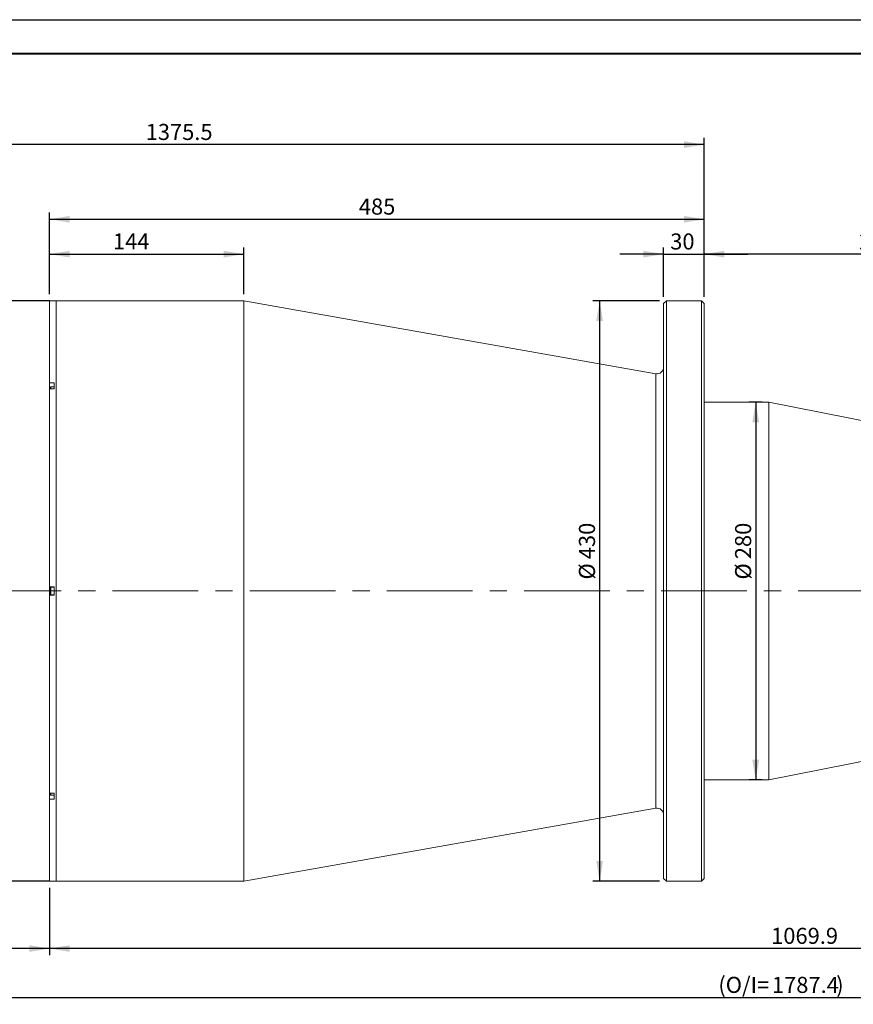
# Model space of a CAD drawing. Units: millimetres. Extents: x 0 to 446, y 0 to 308.
# Drawn here: x 173 to 296, y 151 to 297 of the extents above; entities that cross this region are included whole.
import ezdxf

# ---------------------------------------------------------------- set-up
doc = ezdxf.new("R2010")
doc.units = ezdxf.units.MM
doc.linetypes.add('CENTERX2', pattern=[20.32, 12.7, -2.54, 2.54, -2.54])
doc.layers.add('FORMAT', color=7, linetype='Continuous')
doc.styles.add('SLDTEXTSTYLE0', font='TXT', dxfattribs={"width": 0.7})
doc.dimstyles.new('SLDDIMSTYLE0', dxfattribs={"dimtxt": 2.728516, "dimasz": 3, "dimexe": 0, "dimexo": 0.0625, "dimgap": 0.682129, "dimtad": 1, "dimdec": 1, "dimlfac": 5, "dimrnd": 1e-09, "dimzin": 12, "dimdsep": 46, "dimtxsty": 'SLDTEXTSTYLE0', "dimsah": 1, "dimcen": 0.09, "dimadec": 0, "dimazin": 3, "dimtfac": 1, "dimtofl": 0, "dimtmove": 0, "dimatfit": 3, "dimfxl": 0, "dimfrac": 2, "dimtolj": 1, "dimtzin": 12, "dimarcsym": 0})
doc.dimstyles.new('SLDDIMSTYLE2', dxfattribs={"dimtxt": 2.728516, "dimasz": 3, "dimexe": 0, "dimexo": 0.0625, "dimgap": 0.682129, "dimtad": 1, "dimdec": 1, "dimlfac": 5, "dimrnd": 1e-09, "dimzin": 12, "dimdsep": 46, "dimtxsty": 'SLDTEXTSTYLE0', "dimsah": 1, "dimcen": 0.09, "dimadec": 0, "dimazin": 3, "dimtfac": 1, "dimtmove": 0, "dimatfit": 0, "dimfxl": 0, "dimfrac": 2, "dimtolj": 1, "dimtzin": 12, "dimarcsym": 0})

# ---------------------------------------------------------------- blocks, each defined once
blk = doc.blocks.new('_D')
at = {"layer": 'FORMAT'}
for p, q in [((147.37, 206.32), (147.37, 158.33)), ((177.37, 168.33), (177.37, 158.33)), ((177.37, 159.33), (147.37, 159.33))]:
    blk.add_line(p, q, dxfattribs=at)
for points in [[(147.37, 159.33), (150.37, 158.83), (150.37, 159.83)], [(177.37, 159.33), (174.37, 159.83), (174.37, 158.83)]]:
    blk.add_solid(points, dxfattribs=at)
at = {"layer": 'FORMAT', "attachment_point": 1, "style": 'SLDTEXTSTYLE0'}
for s, insert, char_height in [('(WD=', (155.02, 162.4), 2.381), ('700', (161.37, 162.4), 2.381), (')', (166.14, 162.4), 2.38)]:
    blk.add_mtext(s, dxfattribs=dict(at, insert=insert, char_height=char_height))
blk = doc.blocks.new('_D_1')
at = {"layer": 'FORMAT'}
for p, q in [((147.37, 218.32), (147.37, 279.48)), ((274.37, 255.92), (274.37, 279.48)), ((274.37, 278.48), (147.37, 278.48))]:
    blk.add_line(p, q, dxfattribs=at)
for points in [[(147.37, 278.48), (150.37, 277.98), (150.37, 278.98)], [(274.37, 278.48), (271.37, 278.98), (271.37, 277.98)]]:
    blk.add_solid(points, dxfattribs=at)
at = {"layer": 'FORMAT', "insert": (191.62, 281.55), "char_height": 2.381, "attachment_point": 1, "style": 'SLDTEXTSTYLE0'}
blk.add_mtext('1375.5', dxfattribs=at)
blk = doc.blocks.new('_D_2')
at = {"layer": 'FORMAT'}
for p, q in [((394.86, 210.17), (394.86, 151.06)), ((147.37, 206.32), (147.37, 151.06)), ((147.37, 152.06), (394.86, 152.06))]:
    blk.add_line(p, q, dxfattribs=at)
for points in [[(147.37, 152.06), (150.37, 151.56), (150.37, 152.56)], [(394.86, 152.06), (391.86, 152.56), (391.86, 151.56)]]:
    blk.add_solid(points, dxfattribs=at)
at = {"layer": 'FORMAT', "attachment_point": 1, "style": 'SLDTEXTSTYLE0'}
for s, insert, char_height in [('(O/I=', (276.48, 155.13), 2.381), ('1787.4', (284.42, 155.13), 2.381), (')', (293.95, 155.13), 2.38)]:
    blk.add_mtext(s, dxfattribs=dict(at, insert=insert, char_height=char_height))
blk = doc.blocks.new('_D_4')
at = {"layer": 'FORMAT'}
for p, q in [((177.37, 255.32), (170.08, 255.32)), ((171.08, 255.32), (171.08, 169.32)), ((177.37, 169.32), (170.08, 169.32))]:
    blk.add_line(p, q, dxfattribs=at)
for points in [[(171.08, 255.32), (170.58, 252.32), (171.58, 252.32)], [(171.08, 169.32), (171.58, 172.32), (170.58, 172.32)]]:
    blk.add_solid(points, dxfattribs=at)
at = {"layer": 'FORMAT', "char_height": 2.381, "attachment_point": 1, "rotation": 90, "style": 'SLDTEXTSTYLE0'}
for s, insert in [('430', (168.01, 217.03)), ('%%c', (168.01, 214.02))]:
    blk.add_mtext(s, dxfattribs=dict(at, insert=insert))
blk = doc.blocks.new('_D_5')
at = {"layer": 'FORMAT'}
for p, q in [((177.37, 256.32), (177.37, 263.25)), ((206.17, 256.32), (206.17, 263.25)), ((177.37, 262.25), (206.17, 262.25))]:
    blk.add_line(p, q, dxfattribs=at)
for points in [[(177.37, 262.25), (180.37, 261.75), (180.37, 262.75)], [(206.17, 262.25), (203.17, 262.75), (203.17, 261.75)]]:
    blk.add_solid(points, dxfattribs=at)
at = {"layer": 'FORMAT', "insert": (186.77, 265.32), "char_height": 2.381, "attachment_point": 1, "style": 'SLDTEXTSTYLE0'}
blk.add_mtext('144', dxfattribs=at)
blk = doc.blocks.new('_D_6')
at = {"layer": 'FORMAT'}
for p, q in [((177.37, 256.32), (177.37, 268.42)), ((177.37, 267.42), (274.37, 267.42)), ((274.37, 255.92), (274.37, 268.42))]:
    blk.add_line(p, q, dxfattribs=at)
for points in [[(177.37, 267.42), (180.37, 266.92), (180.37, 267.92)], [(274.37, 267.42), (271.37, 267.92), (271.37, 266.92)]]:
    blk.add_solid(points, dxfattribs=at)
at = {"layer": 'FORMAT', "insert": (223.21, 270.49), "char_height": 2.381, "attachment_point": 1, "style": 'SLDTEXTSTYLE0'}
blk.add_mtext('485', dxfattribs=at)
blk = doc.blocks.new('_D_7')
at = {"layer": 'FORMAT'}
for p, q in [((267.77, 255.32), (257.89, 255.32)), ((258.89, 255.32), (258.89, 169.32)), ((267.77, 169.32), (257.89, 169.32))]:
    blk.add_line(p, q, dxfattribs=at)
for points in [[(258.89, 255.32), (258.39, 252.32), (259.39, 252.32)], [(258.89, 169.32), (259.39, 172.32), (258.39, 172.32)]]:
    blk.add_solid(points, dxfattribs=at)
at = {"layer": 'FORMAT', "char_height": 2.381, "attachment_point": 1, "rotation": 90, "style": 'SLDTEXTSTYLE0'}
for s, insert in [('430', (255.82, 217.03)), ('%%c', (255.82, 214.02))]:
    blk.add_mtext(s, dxfattribs=dict(at, insert=insert))
blk = doc.blocks.new('_D_8')
at = {"layer": 'FORMAT'}
for p, q in [((391.36, 206.72), (391.36, 158.33)), ((177.37, 168.33), (177.37, 158.33)), ((391.36, 159.33), (177.37, 159.33))]:
    blk.add_line(p, q, dxfattribs=at)
for points in [[(177.37, 159.33), (180.37, 158.83), (180.37, 159.83)], [(391.36, 159.33), (388.36, 159.83), (388.36, 158.83)]]:
    blk.add_solid(points, dxfattribs=at)
at = {"layer": 'FORMAT', "insert": (284.3, 162.4), "char_height": 2.381, "attachment_point": 1, "style": 'SLDTEXTSTYLE0'}
blk.add_mtext('1069.9', dxfattribs=at)
blk = doc.blocks.new('_D_9')
at = {"layer": 'FORMAT'}
for p, q in [((268.37, 255.92), (268.37, 263.25)), ((274.37, 255.92), (274.37, 263.25)), ((268.37, 262.25), (261.87, 262.25)), ((268.37, 262.25), (274.37, 262.25)), ((274.37, 262.25), (280.87, 262.25))]:
    blk.add_line(p, q, dxfattribs=at)
for points in [[(268.37, 262.25), (265.37, 262.75), (265.37, 261.75)], [(274.37, 262.25), (277.37, 261.75), (277.37, 262.75)]]:
    blk.add_solid(points, dxfattribs=at)
at = {"layer": 'FORMAT', "insert": (269.35, 265.32), "char_height": 2.381, "attachment_point": 1, "style": 'SLDTEXTSTYLE0'}
blk.add_mtext('30', dxfattribs=at)
blk = doc.blocks.new('_D_10')
at = {"layer": 'FORMAT'}
for p, q in [((274.37, 255.92), (274.37, 263.25)), ((328.22, 237.32), (328.22, 263.25)), ((328.22, 262.25), (274.37, 262.25))]:
    blk.add_line(p, q, dxfattribs=at)
for points in [[(274.37, 262.25), (277.37, 261.75), (277.37, 262.75)], [(328.22, 262.25), (325.22, 262.75), (325.22, 261.75)]]:
    blk.add_solid(points, dxfattribs=at)
at = {"layer": 'FORMAT', "insert": (297.32, 265.32), "char_height": 2.381, "attachment_point": 1, "style": 'SLDTEXTSTYLE0'}
blk.add_mtext('269.2', dxfattribs=at)
blk = doc.blocks.new('_D_18')
at = {"layer": 'FORMAT'}
for p, q in [((282.97, 240.32), (281.02, 240.32)), ((282.02, 240.32), (282.02, 184.32)), ((282.97, 184.32), (281.02, 184.32))]:
    blk.add_line(p, q, dxfattribs=at)
for points in [[(282.02, 240.32), (281.52, 237.32), (282.52, 237.32)], [(282.02, 184.32), (282.52, 187.32), (281.52, 187.32)]]:
    blk.add_solid(points, dxfattribs=at)
at = {"layer": 'FORMAT', "char_height": 2.381, "attachment_point": 1, "rotation": 90, "style": 'SLDTEXTSTYLE0'}
for s, insert in [('280', (278.96, 217.03)), ('%%c', (278.96, 214.02))]:
    blk.add_mtext(s, dxfattribs=dict(at, insert=insert))

msp = doc.modelspace()

# ---------------------------------------------------------------- linework, layer by layer
at = {"color": 7, "linetype": 'Continuous', "lineweight": 15}
for p, q in [((178.0740069, 255.31593581), (177.3740069, 255.31593581)), ((177.3740069, 243.17547081), (177.3740069, 255.31593581)), ((178.3740069, 255.32069886), (178.0740069, 255.32069886)), ((178.0740069, 255.31593581), (178.0740069, 255.32069886)), ((206.1740069, 255.32069886), (178.3740069, 255.32069886)), ((178.3740069, 212.32069886), (178.3740069, 255.32069886)), ((267.19986032, 244.52834536), (206.1740069, 255.32069886)), ((206.1740069, 212.32069886), (206.1740069, 255.32069886)), ((268.7740069, 255.32069886), (268.3740069, 254.92069886)), ((268.3740069, 169.72069886), (268.3740069, 254.92069886)), ((273.9740069, 255.32069886), (268.7740069, 255.32069886)), ((268.7740069, 255.32069886), (268.7740069, 169.32069886)), ((274.3740069, 254.92069886), (273.9740069, 255.32069886)), ((273.9740069, 212.32069886), (273.9740069, 255.32069886)), ((274.3740069, 254.92069886), (274.3740069, 212.32069886)), ((177.3740069, 243.17547081), (178.0740069, 243.17547081)), ((177.3740069, 243.17547081), (177.3740069, 242.47173201)), ((177.3740069, 242.47173201), (177.3740069, 242.27037413)), ((177.3740069, 212.96069886), (177.3740069, 242.27037413)), ((178.0740069, 242.27037413), (177.3740069, 242.27037413)), ((177.4740069, 242.27037413), (177.4740069, 242.49418367)), ((178.0740069, 242.56918367), (177.5490069, 242.56918367)), ((178.0740069, 242.27037413), (178.0740069, 243.17547081)), ((283.9740069, 240.32069886), (274.3740069, 240.32069886)), ((304.22311618, 236.32069886), (283.9740069, 240.32069886)), ((283.9740069, 212.32069886), (283.9740069, 240.32069886)), ((177.3740069, 212.96069886), (178.0740069, 212.96069886)), ((177.3740069, 212.96069886), (177.3740069, 211.68069886)), ((177.3740069, 182.3710236), (177.3740069, 211.68069886)), ((178.0740069, 211.68069886), (177.3740069, 211.68069886)), ((177.4740069, 211.84569892), (177.4740069, 212.79569886)), ((178.0740069, 212.87069886), (177.5490069, 212.87069886)), ((177.5490069, 211.77069886), (178.0740069, 211.77069886)), ((178.0740069, 211.68069886), (178.0740069, 212.96069886)), ((178.3740069, 169.32069886), (178.3740069, 212.32069886)), ((206.1740069, 169.32069886), (206.1740069, 212.32069886)), ((273.9740069, 169.32069886), (273.9740069, 212.32069886)), ((274.3740069, 212.32069886), (274.3740069, 169.72069886)), ((283.9740069, 184.32069886), (283.9740069, 212.32069886)), ((283.9740069, 184.32069886), (304.22311618, 188.32069886)), ((274.3740069, 184.32069886), (283.9740069, 184.32069886)), ((177.3740069, 182.3710236), (178.0740069, 182.3710236)), ((177.3740069, 182.3710236), (177.3740069, 182.16966571)), ((177.3740069, 182.16966571), (177.3740069, 181.46592692)), ((177.3740069, 169.32546192), (177.3740069, 181.46592692)), ((178.0740069, 181.46592692), (177.3740069, 181.46592692)), ((177.4740069, 182.14721405), (177.4740069, 182.3710236)), ((177.5490069, 182.07221405), (178.0740069, 182.07221405)), ((178.0740069, 181.46592692), (178.0740069, 182.3710236)), ((206.1740069, 169.32069886), (267.19986032, 180.11305236)), ((177.3740069, 169.32546192), (178.0740069, 169.32546192)), ((178.0740069, 169.32069886), (178.0740069, 169.32546192)), ((178.0740069, 169.32069886), (178.3740069, 169.32069886)), ((178.3740069, 169.32069886), (206.1740069, 169.32069886)), ((268.3740069, 169.72069886), (268.7740069, 169.32069886)), ((268.7740069, 169.32069886), (273.9740069, 169.32069886)), ((273.9740069, 169.32069886), (274.3740069, 169.72069886))]:
    msp.add_line(p, q, dxfattribs=at)
at = {"color": 8, "linetype": 'Continuous', "lineweight": 15}
for p, q in [((267.19986032, 212.32069886), (267.19986032, 244.52834536)), ((177.4740069, 242.47173201), (177.3740069, 242.47173201)), ((177.5490069, 242.56918367), (177.5490069, 242.27037413)), ((177.5490069, 212.87069886), (177.5490069, 211.77069886)), ((267.19986032, 180.11305236), (267.19986032, 212.32069886)), ((177.4740069, 182.16966571), (177.3740069, 182.16966571)), ((177.5490069, 182.3710236), (177.5490069, 182.07221405))]:
    msp.add_line(p, q, dxfattribs=at)
at = {"color": 7, "linetype": 'Continuous', "lineweight": 15}
for centre, radius, start, end in [((267.3740069, 245.51306511), 1, 259.9710019385, 0), ((177.5490069, 242.49418367), 0.075, 90, 180), ((177.5490069, 212.79569886), 0.075, 90, 180), ((177.5490069, 211.84569886), 0.075, 180, 270), ((177.5490069, 182.14721405), 0.075, 180, 270), ((267.3740069, 179.12833262), 1, 0, 100.0289980615)]:
    msp.add_arc(centre, radius, start, end, dxfattribs=at)
at = {"layer": 'FORMAT'}
msp.add_line((0, 297), (420, 297), dxfattribs=at)
at = {"layer": 'FORMAT', "color": 7, "lineweight": 40}
msp.add_line((25, 292), (415, 292), dxfattribs=at)
at = {"layer": 'FORMAT', "linetype": 'CENTERX2', "lineweight": 0}
msp.add_line((146.08248135, 212.32069886), (398.06559376, 212.32069886), dxfattribs=at)

# ---------------------------------------------------------------- dimensions: what is measured, and where the dimension line sits
at = {"layer": 'FORMAT'}
for base, p1, p2, dimstyle, picture, middle in [((147.3740069, 278.47548899), (274.3740069, 254.92069886), (147.3740069, 217.32069886), 'SLDDIMSTYLE0', '_D_1', (196.37798351, 278.47548899)), ((274.3740069, 267.42411706), (177.3740069, 255.31593581), (274.3740069, 254.92069886), 'SLDDIMSTYLE0', '_D_6', (225.5912203, 267.42411706)), ((206.1740069, 262.25153771), (177.3740069, 255.31593581), (206.1740069, 255.32069886), 'SLDDIMSTYLE0', '_D_5', (189.15602875, 262.25153771)), ((274.3740069, 262.25061838), (268.3740069, 254.92069886), (274.3740069, 254.92069886), 'SLDDIMSTYLE2', '_D_9', (270.93498923, 262.25061838)), ((274.3740069, 262.25061838), (328.22311618, 236.32069886), (274.3740069, 254.92069886), 'SLDDIMSTYLE0', '_D_10', (301.28985066, 262.25061838)), ((177.3740069, 159.32681279), (391.35611618, 207.72069886), (177.3740069, 169.32546192), 'SLDDIMSTYLE0', '_D_8', (289.05936828, 159.32681279))]:
    dim = msp.add_linear_dim(base=base, p1=p1, p2=p2, dimstyle=dimstyle, dxfattribs=at)
    dim.commit()
    dim.dimension.update_dxf_attribs({"geometry": picture, "text_midpoint": middle, "dimtype": 160})
for base, p1, p2, picture, middle in [((171.07958381, 169.32069886), (178.3740069, 255.32069886), (178.3740069, 169.32069886), '_D_4', (171.07958381, 217.90751228)), ((258.89168382, 169.32069886), (268.7740069, 255.32069886), (268.7740069, 169.32069886), '_D_7', (258.89168382, 217.90751228)), ((282.02493867, 184.32069886), (283.9740069, 240.32069886), (283.9740069, 184.32069886), '_D_18', (282.02493867, 217.90751228))]:
    dim = msp.add_linear_dim(base=base, p1=p1, p2=p2, angle=90, text='%%c<>', dimstyle='SLDDIMSTYLE0', dxfattribs=at)
    dim.commit()
    dim.dimension.update_dxf_attribs({"geometry": picture, "text_midpoint": middle, "dimtype": 160})
for base, p1, p2, text, picture, middle in [((394.86131618, 152.05943341), (147.3740069, 207.32069886), (394.86131618, 211.16629435), '(O/I=<>)', '_D_2', (286.00774185, 152.05943341)), ((147.3740069, 159.32681279), (177.3740069, 169.32546192), (147.3740069, 207.32069886), '(WD=<>)', '_D', (161.3740069, 159.32681279))]:
    dim = msp.add_linear_dim(base=base, p1=p1, p2=p2, text=text, dimstyle='SLDDIMSTYLE0', dxfattribs=at)
    dim.commit()
    dim.dimension.update_dxf_attribs({"geometry": picture, "text_midpoint": middle, "dimtype": 160})

doc.saveas('drawing.dxf')
